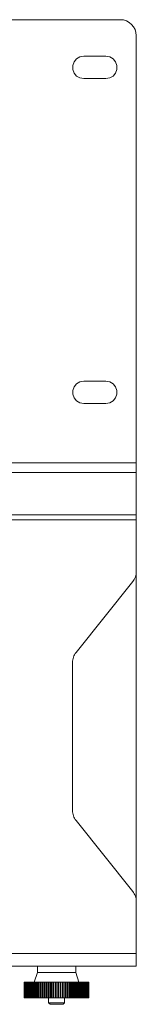
# Model space of a CAD drawing. Units: inches. Extents: x 0 to 16.5, y 0 to 11.7.
# Drawn here: x 4.8 to 4.9, y 8.4 to 9 of the extents above; entities that cross this region are included whole.
import ezdxf

# ---------------------------------------------------------------- set-up
doc = ezdxf.new("R2010")
doc.units = ezdxf.units.IN
doc.header["$MEASUREMENT"] = 0
doc.layers.add('Calque 1', color=7, linetype='Continuous')

msp = doc.modelspace()

# ---------------------------------------------------------------- linework, layer by layer
at = {"layer": 'Calque 1', "lineweight": 0}
for points in [[(4.88441, 8.97431), (4.81158, 8.97431)], [(4.89426, 8.96446), (4.89407, 8.96639), (4.89351, 8.96824), (4.89259, 8.96994), (4.89137, 8.97144), (4.88988, 8.97266), (4.88818, 8.97356), (4.88633, 8.97413), (4.88441, 8.97431)], [(4.89426, 8.96446), (4.89426, 8.70056)], [(4.86177, 8.93789), (4.85941, 8.93831), (4.85734, 8.93951), (4.85582, 8.94134), (4.855, 8.94359), (4.855, 8.94598), (4.85582, 8.94823), (4.85734, 8.95006), (4.85941, 8.95126), (4.86177, 8.95167)], [(4.86177, 8.95167), (4.87555, 8.95167)], [(4.87555, 8.95167), (4.87791, 8.95126), (4.87998, 8.95006), (4.88152, 8.94823), (4.88234, 8.94598), (4.88234, 8.94359), (4.88152, 8.94134), (4.87998, 8.93951), (4.87791, 8.93831), (4.87555, 8.93789)], [(4.87555, 8.93789), (4.86177, 8.93789)], [(4.86177, 8.7371), (4.85941, 8.73752), (4.85734, 8.73871), (4.85582, 8.74055), (4.855, 8.7428), (4.855, 8.7452), (4.85582, 8.74744), (4.85734, 8.74927), (4.85941, 8.75048), (4.86177, 8.75088)], [(4.86177, 8.75088), (4.87555, 8.75088)], [(4.87555, 8.75088), (4.87791, 8.75048), (4.87998, 8.74927), (4.88152, 8.74744), (4.88234, 8.7452), (4.88234, 8.7428), (4.88152, 8.74055), (4.87998, 8.73871), (4.87791, 8.73752), (4.87555, 8.7371)], [(4.87555, 8.7371), (4.86177, 8.7371)], [(4.89425, 8.70056), (4.81159, 8.70056)], [(4.89426, 8.70056), (4.89426, 8.6997), (4.89426, 8.69885), (4.89426, 8.69803), (4.89426, 8.69723), (4.89426, 8.69648), (4.89426, 8.69577), (4.89426, 8.69512), (4.89426, 8.69453)], [(4.89425, 8.69453), (4.81159, 8.69453)], [(4.89426, 8.69453), (4.89426, 8.66834)], [(4.89425, 8.66833), (4.54189, 8.66833)], [(4.89425, 8.66532), (4.54189, 8.66532)], [(4.89426, 8.66834), (4.89426, 8.66805), (4.89426, 8.66771), (4.89426, 8.66737), (4.89426, 8.66698), (4.89426, 8.66659), (4.89426, 8.66617), (4.89426, 8.66574), (4.89426, 8.66532)], [(4.89426, 8.66532), (4.89426, 8.6332)], [(4.89209, 8.62706), (4.89259, 8.62773), (4.89302, 8.62844), (4.8934, 8.62917), (4.8937, 8.62995), (4.89394, 8.63074), (4.89412, 8.63155), (4.89422, 8.63238), (4.89426, 8.6332)], [(4.89426, 8.42945), (4.89426, 8.6332)], [(4.85704, 8.58324), (4.89209, 8.62706)], [(4.85488, 8.57709), (4.85493, 8.57792), (4.85502, 8.57874), (4.8552, 8.57955), (4.85544, 8.58034), (4.85575, 8.58112), (4.85612, 8.58185), (4.85655, 8.58256), (4.85704, 8.58324)], [(4.85488, 8.48556), (4.85488, 8.57709)], [(4.85704, 8.47942), (4.85655, 8.48009), (4.85612, 8.4808), (4.85575, 8.48153), (4.85544, 8.48231), (4.8552, 8.4831), (4.85502, 8.48391), (4.85493, 8.48474), (4.85488, 8.48556)], [(4.89209, 8.4356), (4.85704, 8.47942)], [(4.89426, 8.42945), (4.89422, 8.43028), (4.89412, 8.4311), (4.89394, 8.43191), (4.8937, 8.43271), (4.8934, 8.43348), (4.89302, 8.43421), (4.89259, 8.43492), (4.89209, 8.4356)], [(4.89426, 8.42945), (4.89426, 8.39734)], [(4.89425, 8.39733), (4.40213, 8.39733)], [(4.89426, 8.39734), (4.89426, 8.3958), (4.89426, 8.39433), (4.89426, 8.39296), (4.89426, 8.39177), (4.89426, 8.39078), (4.89426, 8.39006), (4.89426, 8.38962), (4.89426, 8.38946)], [(4.89426, 8.38946), (4.40213, 8.38946)], [(4.83323, 8.38552), (4.83126, 8.37962)], [(4.83323, 8.38946), (4.83323, 8.38552)], [(4.83323, 8.38552), (4.8333, 8.38552), (4.83401, 8.38552), (4.8354, 8.38552), (4.8374, 8.38552), (4.83987, 8.38552), (4.84268, 8.38552), (4.84563, 8.38552), (4.84855, 8.38552), (4.85125, 8.38552), (4.85355, 8.38552), (4.85531, 8.38552), (4.85644, 8.38552), (4.85686, 8.38552)], [(4.85686, 8.38552), (4.85686, 8.38946)], [(4.85883, 8.37962), (4.85686, 8.38552)], [(4.82511, 8.37962), (4.82508, 8.37962), (4.82506, 8.37962)], [(4.82506, 8.37962), (4.82506, 8.36978)], [(4.82526, 8.37962), (4.8252, 8.37962), (4.82513, 8.37962), (4.82511, 8.37962)], [(4.82511, 8.37962), (4.82511, 8.36978)], [(4.82552, 8.37962), (4.82548, 8.37962), (4.82538, 8.37962), (4.8253, 8.37962), (4.82526, 8.37962)], [(4.82526, 8.37962), (4.82526, 8.36978)], [(4.82588, 8.37962), (4.82576, 8.37962), (4.82566, 8.37962), (4.82558, 8.37962), (4.82552, 8.37962)], [(4.82552, 8.37962), (4.82552, 8.36978)], [(4.82588, 8.37962), (4.82588, 8.36978)], [(4.82626, 8.37962), (4.82615, 8.37962), (4.82604, 8.37962), (4.82595, 8.37962), (4.8259, 8.37962), (4.82588, 8.37962)], [(4.82588, 8.37962), (4.82588, 8.36978)], [(4.82626, 8.37962), (4.82626, 8.36978)], [(4.82676, 8.37962), (4.82663, 8.37962), (4.82652, 8.37962), (4.82643, 8.37962), (4.82637, 8.37962), (4.82636, 8.37962)], [(4.82636, 8.37962), (4.82636, 8.36978)], [(4.82676, 8.37962), (4.82679, 8.37962), (4.82683, 8.37962), (4.82687, 8.37962), (4.82691, 8.37962)], [(4.82676, 8.37962), (4.82676, 8.36978)], [(4.82734, 8.37962), (4.82723, 8.37962), (4.82712, 8.37962), (4.82701, 8.37962), (4.82694, 8.37962), (4.82691, 8.37962)], [(4.82691, 8.37962), (4.82691, 8.36978)], [(4.82734, 8.37962), (4.82738, 8.37962), (4.82744, 8.37962), (4.82748, 8.37962), (4.82754, 8.37962), (4.82758, 8.37962), (4.82763, 8.37962), (4.82769, 8.37962), (4.82773, 8.37962)], [(4.82734, 8.37962), (4.82734, 8.36978)], [(4.82802, 8.37962), (4.82791, 8.37962), (4.8278, 8.37962), (4.82769, 8.37962), (4.82762, 8.37962), (4.82758, 8.37962)], [(4.82758, 8.37962), (4.82758, 8.36978)], [(4.82802, 8.37962), (4.82808, 8.37962), (4.82813, 8.37962), (4.82819, 8.37962), (4.82825, 8.37962), (4.8283, 8.37962), (4.82836, 8.37962), (4.82841, 8.37962), (4.82848, 8.37962)], [(4.82802, 8.37962), (4.82802, 8.36978)], [(4.8288, 8.37962), (4.82869, 8.37962), (4.82858, 8.37962), (4.82847, 8.37962), (4.82838, 8.37962), (4.82834, 8.37962)], [(4.82834, 8.37962), (4.82834, 8.36978)], [(4.8288, 8.37962), (4.82887, 8.37962), (4.82893, 8.37962), (4.82898, 8.37962), (4.82905, 8.37962), (4.82912, 8.37962), (4.82918, 8.37962), (4.82925, 8.37962), (4.8293, 8.37962)], [(4.8288, 8.37962), (4.8288, 8.36978)], [(4.82966, 8.37962), (4.82956, 8.37962), (4.82945, 8.37962), (4.82934, 8.37962), (4.82925, 8.37962), (4.8292, 8.37962), (4.82919, 8.37962)], [(4.82919, 8.37962), (4.82919, 8.36978)], [(4.82966, 8.37962), (4.82973, 8.37962), (4.8298, 8.37962), (4.82987, 8.37962), (4.82994, 8.37962), (4.83001, 8.37962), (4.83008, 8.37962), (4.83015, 8.37962), (4.83022, 8.37962)], [(4.82966, 8.37962), (4.82966, 8.36978)], [(4.83062, 8.37962), (4.83052, 8.37962), (4.8304, 8.37962), (4.83029, 8.37962), (4.8302, 8.37962), (4.83013, 8.37962), (4.83012, 8.37962)], [(4.83012, 8.37962), (4.83012, 8.36978)], [(4.83062, 8.37962), (4.83069, 8.37962), (4.83076, 8.37962), (4.83084, 8.37962), (4.83091, 8.37962), (4.831, 8.37962), (4.83106, 8.37962), (4.83115, 8.37962), (4.83122, 8.37962)], [(4.83062, 8.37962), (4.83062, 8.36978)], [(4.83165, 8.37962), (4.83155, 8.37962), (4.83144, 8.37962), (4.83133, 8.37962), (4.83123, 8.37962), (4.83116, 8.37962), (4.83113, 8.37962)], [(4.83113, 8.37962), (4.83113, 8.36978)], [(4.83165, 8.37962), (4.83173, 8.37962), (4.8318, 8.37962), (4.83188, 8.37962), (4.83197, 8.37962), (4.83205, 8.37962), (4.83213, 8.37962), (4.83222, 8.37962), (4.83229, 8.37962)], [(4.83165, 8.37962), (4.83165, 8.36978)], [(4.83275, 8.37962), (4.83266, 8.37962), (4.83255, 8.37962), (4.83244, 8.37962), (4.83233, 8.37962), (4.83226, 8.37962), (4.83223, 8.37962), (4.83222, 8.37962)], [(4.83222, 8.37962), (4.83222, 8.36978)], [(4.83275, 8.37962), (4.83283, 8.37962), (4.83291, 8.37962), (4.83301, 8.37962), (4.83309, 8.37962), (4.83318, 8.37962), (4.83326, 8.37962), (4.83334, 8.37962), (4.83344, 8.37962)], [(4.83275, 8.37962), (4.83275, 8.36978)], [(4.83391, 8.37962), (4.83383, 8.37962), (4.83373, 8.37962), (4.83361, 8.37962), (4.83351, 8.37962), (4.83343, 8.37962), (4.83338, 8.37962)], [(4.83338, 8.37962), (4.83338, 8.36978)], [(4.83391, 8.37962), (4.83401, 8.37962), (4.83409, 8.37962), (4.83419, 8.37962), (4.83427, 8.37962), (4.83437, 8.37962), (4.83445, 8.37962), (4.83455, 8.37962), (4.83463, 8.37962)], [(4.83391, 8.37962), (4.83391, 8.36978)], [(4.83515, 8.37962), (4.83506, 8.37962), (4.83497, 8.37962), (4.83486, 8.37962), (4.83475, 8.37962), (4.83465, 8.37962), (4.83461, 8.37962), (4.83459, 8.37962)], [(4.83459, 8.37962), (4.83459, 8.36978)], [(4.83515, 8.37962), (4.83525, 8.37962), (4.83533, 8.37962), (4.83543, 8.37962), (4.83552, 8.37962), (4.83562, 8.37962), (4.83572, 8.37962), (4.83582, 8.37962), (4.8359, 8.37962)], [(4.83515, 8.37962), (4.83515, 8.36978)], [(4.83643, 8.37962), (4.83636, 8.37962), (4.83626, 8.37962), (4.83615, 8.37962), (4.83604, 8.37962), (4.83594, 8.37962), (4.83588, 8.37962), (4.83587, 8.37962)], [(4.83587, 8.37962), (4.83587, 8.36978)], [(4.83643, 8.37962), (4.83652, 8.37962), (4.83662, 8.37962), (4.83672, 8.37962), (4.83683, 8.37962), (4.83693, 8.37962), (4.83702, 8.37962), (4.83712, 8.37962), (4.83722, 8.37962)], [(4.83643, 8.37962), (4.83643, 8.36978)], [(4.83776, 8.37962), (4.8377, 8.37962), (4.83761, 8.37962), (4.8375, 8.37962), (4.83737, 8.37962), (4.83727, 8.37962), (4.83722, 8.37962), (4.83719, 8.37962)], [(4.83719, 8.37962), (4.83719, 8.36978)], [(4.83776, 8.37962), (4.83786, 8.37962), (4.83797, 8.37962), (4.83806, 8.37962), (4.83816, 8.37962), (4.83827, 8.37962), (4.83837, 8.37962), (4.83847, 8.37962), (4.83856, 8.37962)], [(4.83776, 8.37962), (4.83776, 8.36978)], [(4.83913, 8.37962), (4.83908, 8.37962), (4.83898, 8.37962), (4.83887, 8.37962), (4.83876, 8.37962), (4.83866, 8.37962), (4.83859, 8.37962), (4.83855, 8.37962)], [(4.83855, 8.37962), (4.83855, 8.36978)], [(4.83913, 8.37962), (4.83923, 8.37962), (4.83934, 8.37962), (4.83944, 8.37962), (4.83955, 8.37962), (4.83965, 8.37962), (4.83976, 8.37962), (4.83986, 8.37962), (4.83997, 8.37962)], [(4.83913, 8.37962), (4.83913, 8.36978)], [(4.84054, 8.37962), (4.84048, 8.37962), (4.8404, 8.37962), (4.84029, 8.37962), (4.84018, 8.37962), (4.84007, 8.37962), (4.84, 8.37962), (4.83995, 8.37962)], [(4.83995, 8.37962), (4.83995, 8.36978)], [(4.84054, 8.37962), (4.84063, 8.37962), (4.84075, 8.37962), (4.84086, 8.37962), (4.84095, 8.37962), (4.84106, 8.37962), (4.84116, 8.37962), (4.84127, 8.37962), (4.84138, 8.37962)], [(4.84054, 8.37962), (4.84054, 8.36978)], [(4.84197, 8.37962), (4.84193, 8.37962), (4.84184, 8.37962), (4.84173, 8.37962), (4.84162, 8.37962), (4.84151, 8.37962), (4.84143, 8.37962), (4.84138, 8.37962), (4.84137, 8.37962)], [(4.84137, 8.37962), (4.84137, 8.36978)], [(4.84197, 8.37962), (4.84206, 8.37962), (4.84218, 8.37962), (4.84229, 8.37962), (4.84238, 8.37962), (4.8425, 8.37962), (4.84261, 8.37962), (4.84272, 8.37962), (4.84281, 8.37962)], [(4.84197, 8.37962), (4.84197, 8.36978)], [(4.84341, 8.37962), (4.84337, 8.37962), (4.8433, 8.37962), (4.8432, 8.37962), (4.84308, 8.37962), (4.84297, 8.37962), (4.84288, 8.37962), (4.84283, 8.37962), (4.84281, 8.37962)], [(4.84281, 8.37962), (4.84281, 8.36978)], [(4.84341, 8.37962), (4.84351, 8.37962), (4.84362, 8.37962), (4.84373, 8.37962), (4.84384, 8.37962), (4.84394, 8.37962), (4.84405, 8.37962), (4.84416, 8.37962), (4.84427, 8.37962)], [(4.84341, 8.37962), (4.84341, 8.36978)], [(4.84486, 8.37962), (4.84483, 8.37962), (4.84477, 8.37962), (4.84468, 8.37962), (4.84455, 8.37962), (4.84444, 8.37962), (4.84436, 8.37962), (4.84429, 8.37962), (4.84427, 8.37962)], [(4.84427, 8.37962), (4.84427, 8.36978)], [(4.84486, 8.37962), (4.84497, 8.37962), (4.84508, 8.37962), (4.84519, 8.37962), (4.84529, 8.37962), (4.8454, 8.37962), (4.84551, 8.37962), (4.84562, 8.37962), (4.84572, 8.37962)], [(4.84486, 8.37962), (4.84486, 8.36978)], [(4.84631, 8.37962), (4.8463, 8.37962), (4.84625, 8.37962), (4.84615, 8.37962), (4.84604, 8.37962), (4.84593, 8.37962), (4.84582, 8.37962), (4.84575, 8.37962), (4.84572, 8.37962)], [(4.84572, 8.37962), (4.84572, 8.36978)], [(4.84631, 8.37962), (4.84643, 8.37962), (4.84652, 8.37962), (4.84663, 8.37962), (4.84675, 8.37962), (4.84686, 8.37962), (4.84695, 8.37962), (4.84706, 8.37962), (4.84718, 8.37962)], [(4.84631, 8.36978), (4.84631, 8.37962)], [(4.84776, 8.37962), (4.84776, 8.37962), (4.8477, 8.37962), (4.84762, 8.37962), (4.84751, 8.37962), (4.84738, 8.37962), (4.84729, 8.37962), (4.84722, 8.37962), (4.84718, 8.37962)], [(4.84718, 8.37962), (4.84718, 8.36978)], [(4.84776, 8.37962), (4.84787, 8.37962), (4.84798, 8.37962), (4.84808, 8.37962), (4.84819, 8.37962), (4.8483, 8.37962), (4.8484, 8.37962), (4.84851, 8.37962), (4.84862, 8.37962)], [(4.84776, 8.36978), (4.84776, 8.37962)], [(4.8492, 8.37962), (4.84919, 8.37962), (4.84915, 8.37962), (4.84906, 8.37962), (4.84897, 8.37962), (4.84884, 8.37962), (4.84875, 8.37962), (4.84866, 8.37962), (4.84862, 8.37962)], [(4.84862, 8.37962), (4.84862, 8.36978)], [(4.84919, 8.37962), (4.8493, 8.37962), (4.8494, 8.37962), (4.84951, 8.37962), (4.84962, 8.37962), (4.84972, 8.37962), (4.84983, 8.37962), (4.84993, 8.37962), (4.85004, 8.37962)], [(4.8492, 8.36978), (4.8492, 8.37962)], [(4.85062, 8.37962), (4.85061, 8.37962), (4.85058, 8.37962), (4.8505, 8.37962), (4.8504, 8.37962), (4.85029, 8.37962), (4.85018, 8.37962), (4.85009, 8.37962), (4.85004, 8.37962)], [(4.85004, 8.37962), (4.85004, 8.36978)], [(4.85061, 8.37962), (4.8507, 8.37962), (4.85081, 8.37962), (4.85091, 8.37962), (4.85102, 8.37962), (4.85112, 8.37962), (4.85122, 8.37962), (4.85133, 8.37962), (4.85143, 8.37962)], [(4.85062, 8.36978), (4.85062, 8.37962)], [(4.852, 8.37962), (4.852, 8.37962), (4.85197, 8.37962), (4.85191, 8.37962), (4.8518, 8.37962), (4.85169, 8.37962), (4.85158, 8.37962), (4.85148, 8.37962), (4.85143, 8.37962)], [(4.85143, 8.37962), (4.85143, 8.36978)], [(4.85198, 8.37962), (4.85208, 8.37962), (4.85219, 8.37962), (4.85229, 8.37962), (4.85238, 8.37962), (4.85248, 8.37962), (4.85259, 8.37962), (4.85269, 8.37962), (4.85279, 8.37962)], [(4.852, 8.36978), (4.852, 8.37962)], [(4.85336, 8.37962), (4.85333, 8.37962), (4.85327, 8.37962), (4.85318, 8.37962), (4.85307, 8.37962), (4.85295, 8.37962), (4.85286, 8.37962), (4.85279, 8.37962)], [(4.85279, 8.37962), (4.85279, 8.36978)], [(4.85333, 8.37962), (4.85343, 8.37962), (4.85352, 8.37962), (4.85362, 8.37962), (4.85372, 8.37962), (4.85381, 8.37962), (4.85391, 8.37962), (4.85401, 8.37962), (4.85411, 8.37962)], [(4.85336, 8.36978), (4.85336, 8.37962)], [(4.85466, 8.37962), (4.85465, 8.37962), (4.85459, 8.37962), (4.8545, 8.37962), (4.85438, 8.37962), (4.85427, 8.37962), (4.85418, 8.37962), (4.85411, 8.37962)], [(4.85411, 8.37962), (4.85411, 8.36978)], [(4.85462, 8.37962), (4.85472, 8.37962), (4.85481, 8.37962), (4.8549, 8.37962), (4.855, 8.37962), (4.85509, 8.37962), (4.85518, 8.37962), (4.85527, 8.37962), (4.85537, 8.37962)], [(4.85466, 8.36978), (4.85466, 8.37962)], [(4.85591, 8.37962), (4.85591, 8.37962), (4.85586, 8.37962), (4.85577, 8.37962), (4.85566, 8.37962), (4.85555, 8.37962), (4.85544, 8.37962), (4.85537, 8.37962)], [(4.85537, 8.37962), (4.85537, 8.36978)], [(4.85587, 8.37962), (4.85595, 8.37962), (4.85605, 8.37962), (4.85613, 8.37962), (4.85622, 8.37962), (4.85631, 8.37962), (4.8564, 8.37962), (4.8565, 8.37962), (4.85658, 8.37962)], [(4.85591, 8.36978), (4.85591, 8.37962)], [(4.85711, 8.37962), (4.85711, 8.37962), (4.85706, 8.37962), (4.857, 8.37962), (4.85688, 8.37962), (4.85677, 8.37962), (4.85666, 8.37962), (4.85658, 8.37962)], [(4.85658, 8.37962), (4.85658, 8.36978)], [(4.85705, 8.37962), (4.85713, 8.37962), (4.85722, 8.37962), (4.8573, 8.37962), (4.85738, 8.37962), (4.85747, 8.37962), (4.85755, 8.37962), (4.85763, 8.37962), (4.85772, 8.37962)], [(4.85711, 8.36978), (4.85711, 8.37962)], [(4.85825, 8.37962), (4.85825, 8.37962), (4.85822, 8.37962), (4.85813, 8.37962), (4.85804, 8.37962), (4.85793, 8.37962), (4.85781, 8.37962), (4.85772, 8.37962)], [(4.85772, 8.37962), (4.85772, 8.36978)], [(4.85816, 8.37962), (4.85825, 8.37962), (4.85833, 8.37962), (4.85841, 8.37962), (4.85848, 8.37962), (4.85857, 8.37962), (4.85865, 8.37962), (4.85872, 8.37962), (4.8588, 8.37962)], [(4.85825, 8.36978), (4.85825, 8.37962)], [(4.8593, 8.37962), (4.85929, 8.37962), (4.85922, 8.37962), (4.85912, 8.37962), (4.85901, 8.37962), (4.8589, 8.37962), (4.8588, 8.37962)], [(4.8588, 8.37962), (4.8588, 8.36978)], [(4.85922, 8.37962), (4.85929, 8.37962), (4.85937, 8.37962), (4.85944, 8.37962), (4.85951, 8.37962), (4.85959, 8.37962), (4.85966, 8.37962), (4.85973, 8.37962), (4.8598, 8.37962)], [(4.8593, 8.36978), (4.8593, 8.37962)], [(4.86029, 8.37962), (4.86027, 8.37962), (4.86022, 8.37962), (4.86013, 8.37962), (4.86002, 8.37962), (4.8599, 8.37962), (4.8598, 8.37962)], [(4.8598, 8.37962), (4.8598, 8.36978)], [(4.86019, 8.37962), (4.86026, 8.37962), (4.86033, 8.37962), (4.8604, 8.37962), (4.86045, 8.37962), (4.86052, 8.37962), (4.86059, 8.37962), (4.86066, 8.37962), (4.86072, 8.37962)], [(4.86029, 8.36978), (4.86029, 8.37962)], [(4.86119, 8.37962), (4.86119, 8.37962), (4.86113, 8.37962), (4.86105, 8.37962), (4.86094, 8.37962), (4.86083, 8.37962), (4.86072, 8.37962)], [(4.86072, 8.37962), (4.86072, 8.36978)], [(4.86108, 8.37962), (4.86113, 8.37962), (4.8612, 8.37962), (4.86126, 8.37962), (4.86131, 8.37962), (4.86138, 8.37962), (4.86144, 8.37962), (4.8615, 8.37962), (4.86157, 8.37962)], [(4.86119, 8.36978), (4.86119, 8.37962)], [(4.86201, 8.37962), (4.86201, 8.37962), (4.86197, 8.37962), (4.86188, 8.37962), (4.86179, 8.37962), (4.86166, 8.37962), (4.86157, 8.37962)], [(4.86157, 8.37962), (4.86157, 8.36978)], [(4.86187, 8.37962), (4.86193, 8.37962), (4.86198, 8.37962), (4.86204, 8.37962), (4.86209, 8.37962), (4.86215, 8.37962), (4.8622, 8.37962), (4.86226, 8.37962), (4.8623, 8.37962)], [(4.86201, 8.36978), (4.86201, 8.37962)], [(4.86275, 8.37962), (4.86275, 8.37962), (4.8627, 8.37962), (4.86263, 8.37962), (4.86254, 8.37962), (4.86241, 8.37962), (4.8623, 8.37962)], [(4.8623, 8.37962), (4.8623, 8.36978)], [(4.86275, 8.37962), (4.86277, 8.37962), (4.86282, 8.37962), (4.86287, 8.37962), (4.86291, 8.37962), (4.86295, 8.37962)], [(4.86275, 8.36978), (4.86275, 8.37962)], [(4.86337, 8.37962), (4.86337, 8.37962), (4.86334, 8.37962), (4.86329, 8.37962), (4.86319, 8.37962), (4.86306, 8.37962), (4.86295, 8.37962)], [(4.86295, 8.37962), (4.86295, 8.36978)], [(4.86337, 8.37962), (4.8634, 8.37962), (4.86344, 8.37962), (4.86347, 8.37962), (4.86351, 8.37962)], [(4.86337, 8.36978), (4.86337, 8.37962)], [(4.86391, 8.37962), (4.86388, 8.37962), (4.86383, 8.37962), (4.86373, 8.37962), (4.86362, 8.37962), (4.86351, 8.37962)], [(4.86351, 8.37962), (4.86351, 8.36978)], [(4.86391, 8.36978), (4.86391, 8.37962)], [(4.86434, 8.37962), (4.86433, 8.37962), (4.86427, 8.37962), (4.86419, 8.37962), (4.86408, 8.37962), (4.86397, 8.37962)], [(4.86397, 8.37962), (4.86397, 8.36978)], [(4.86466, 8.37962), (4.86466, 8.37962), (4.86462, 8.37962), (4.86454, 8.37962), (4.86443, 8.37962), (4.86434, 8.37962)], [(4.86434, 8.36978), (4.86434, 8.37962)], [(4.86488, 8.37962), (4.86488, 8.37962), (4.86486, 8.37962), (4.86477, 8.37962), (4.86468, 8.37962), (4.86466, 8.37962)], [(4.86466, 8.36978), (4.86466, 8.37962)], [(4.86501, 8.37962), (4.86501, 8.37962), (4.86498, 8.37962), (4.86491, 8.37962), (4.86488, 8.37962)], [(4.86488, 8.36978), (4.86488, 8.37962)], [(4.86501, 8.37962), (4.86501, 8.37962)], [(4.86501, 8.36978), (4.86501, 8.37962)], [(4.86501, 8.36978), (4.86501, 8.37962)], [(4.82511, 8.36978), (4.82508, 8.36978), (4.82506, 8.36978)], [(4.82526, 8.36978), (4.8252, 8.36978), (4.82513, 8.36978), (4.82511, 8.36978)], [(4.82552, 8.36978), (4.82548, 8.36978), (4.82538, 8.36978), (4.8253, 8.36978), (4.82526, 8.36978)], [(4.82588, 8.36978), (4.82576, 8.36978), (4.82566, 8.36978), (4.82558, 8.36978), (4.82552, 8.36978)], [(4.82626, 8.36978), (4.82615, 8.36978), (4.82604, 8.36978), (4.82595, 8.36978), (4.8259, 8.36978), (4.82588, 8.36978)], [(4.82676, 8.36978), (4.82663, 8.36978), (4.82652, 8.36978), (4.82643, 8.36978), (4.82637, 8.36978), (4.82636, 8.36978)], [(4.82676, 8.36978), (4.82679, 8.36978), (4.82683, 8.36978), (4.82687, 8.36978), (4.82691, 8.36978)], [(4.82734, 8.36978), (4.82723, 8.36978), (4.82712, 8.36978), (4.82701, 8.36978), (4.82694, 8.36978), (4.82691, 8.36978)], [(4.82734, 8.36978), (4.82738, 8.36978), (4.82744, 8.36978), (4.82748, 8.36978), (4.82754, 8.36978), (4.82758, 8.36978), (4.82763, 8.36978), (4.82769, 8.36978), (4.82773, 8.36978)], [(4.82802, 8.36978), (4.82791, 8.36978), (4.8278, 8.36978), (4.82769, 8.36978), (4.82762, 8.36978), (4.82758, 8.36978)], [(4.82802, 8.36978), (4.82808, 8.36978), (4.82813, 8.36978), (4.82819, 8.36978), (4.82825, 8.36978), (4.8283, 8.36978), (4.82836, 8.36978), (4.82841, 8.36978), (4.82848, 8.36978)], [(4.8288, 8.36978), (4.82869, 8.36978), (4.82858, 8.36978), (4.82847, 8.36978), (4.82838, 8.36978), (4.82834, 8.36978)], [(4.8288, 8.36978), (4.82887, 8.36978), (4.82893, 8.36978), (4.82898, 8.36978), (4.82905, 8.36978), (4.82912, 8.36978), (4.82918, 8.36978), (4.82925, 8.36978), (4.8293, 8.36978)], [(4.82966, 8.36978), (4.82956, 8.36978), (4.82945, 8.36978), (4.82934, 8.36978), (4.82925, 8.36978), (4.8292, 8.36978), (4.82919, 8.36978)], [(4.82966, 8.36978), (4.82973, 8.36978), (4.8298, 8.36978), (4.82987, 8.36978), (4.82994, 8.36978), (4.83001, 8.36978), (4.83008, 8.36978), (4.83015, 8.36978), (4.83022, 8.36978)], [(4.83062, 8.36978), (4.83052, 8.36978), (4.8304, 8.36978), (4.83029, 8.36978), (4.8302, 8.36978), (4.83013, 8.36978), (4.83012, 8.36978)], [(4.83062, 8.36978), (4.83069, 8.36978), (4.83076, 8.36978), (4.83084, 8.36978), (4.83091, 8.36978), (4.831, 8.36978), (4.83106, 8.36978), (4.83115, 8.36978), (4.83122, 8.36978)], [(4.83165, 8.36978), (4.83155, 8.36978), (4.83144, 8.36978), (4.83133, 8.36978), (4.83123, 8.36978), (4.83116, 8.36978), (4.83113, 8.36978)], [(4.83165, 8.36978), (4.83173, 8.36978), (4.8318, 8.36978), (4.83188, 8.36978), (4.83197, 8.36978), (4.83205, 8.36978), (4.83213, 8.36978), (4.83222, 8.36978), (4.83229, 8.36978)], [(4.83275, 8.36978), (4.83266, 8.36978), (4.83255, 8.36978), (4.83244, 8.36978), (4.83233, 8.36978), (4.83226, 8.36978), (4.83223, 8.36978), (4.83222, 8.36978)], [(4.83275, 8.36978), (4.83283, 8.36978), (4.83291, 8.36978), (4.83301, 8.36978), (4.83309, 8.36978), (4.83318, 8.36978), (4.83326, 8.36978), (4.83334, 8.36978), (4.83344, 8.36978)], [(4.83391, 8.36978), (4.83383, 8.36978), (4.83373, 8.36978), (4.83361, 8.36978), (4.83351, 8.36978), (4.83343, 8.36978), (4.83338, 8.36978)], [(4.83391, 8.36978), (4.83401, 8.36978), (4.83409, 8.36978), (4.83419, 8.36978), (4.83427, 8.36978), (4.83437, 8.36978), (4.83445, 8.36978), (4.83455, 8.36978), (4.83463, 8.36978)], [(4.83515, 8.36978), (4.83506, 8.36978), (4.83497, 8.36978), (4.83486, 8.36978), (4.83475, 8.36978), (4.83465, 8.36978), (4.83461, 8.36978), (4.83459, 8.36978)], [(4.83515, 8.36978), (4.83525, 8.36978), (4.83533, 8.36978), (4.83543, 8.36978), (4.83552, 8.36978), (4.83562, 8.36978), (4.83572, 8.36978), (4.83582, 8.36978), (4.8359, 8.36978)], [(4.83643, 8.36978), (4.83636, 8.36978), (4.83626, 8.36978), (4.83615, 8.36978), (4.83604, 8.36978), (4.83594, 8.36978), (4.83588, 8.36978), (4.83587, 8.36978)], [(4.83643, 8.36978), (4.83652, 8.36978), (4.83662, 8.36978), (4.83672, 8.36978), (4.83683, 8.36978), (4.83693, 8.36978), (4.83702, 8.36978), (4.83712, 8.36978), (4.83722, 8.36978)], [(4.83776, 8.36978), (4.8377, 8.36978), (4.83761, 8.36978), (4.8375, 8.36978), (4.83737, 8.36978), (4.83727, 8.36978), (4.83722, 8.36978), (4.83719, 8.36978)], [(4.83776, 8.36978), (4.83786, 8.36978), (4.83797, 8.36978), (4.83806, 8.36978), (4.83816, 8.36978), (4.83827, 8.36978), (4.83837, 8.36978), (4.83847, 8.36978), (4.83856, 8.36978)], [(4.83913, 8.36978), (4.83908, 8.36978), (4.83898, 8.36978), (4.83887, 8.36978), (4.83876, 8.36978), (4.83866, 8.36978), (4.83859, 8.36978), (4.83855, 8.36978)], [(4.83913, 8.36978), (4.83923, 8.36978), (4.83934, 8.36978), (4.83944, 8.36978), (4.83955, 8.36978), (4.83965, 8.36978), (4.83976, 8.36978), (4.83986, 8.36978), (4.83997, 8.36978)], [(4.84054, 8.36978), (4.84048, 8.36978), (4.8404, 8.36978), (4.84029, 8.36978), (4.84018, 8.36978), (4.84007, 8.36978), (4.84, 8.36978), (4.83995, 8.36978)], [(4.84012, 8.36978), (4.84012, 8.36671)], [(4.84012, 8.36671), (4.8405, 8.36671), (4.84157, 8.36671), (4.84316, 8.36671), (4.84504, 8.36671), (4.84693, 8.36671), (4.84852, 8.36671)], [(4.84012, 8.36671), (4.841, 8.36584)], [(4.84054, 8.36978), (4.84063, 8.36978), (4.84075, 8.36978), (4.84086, 8.36978), (4.84095, 8.36978), (4.84106, 8.36978), (4.84116, 8.36978), (4.84127, 8.36978), (4.84138, 8.36978)], [(4.84197, 8.36978), (4.84193, 8.36978), (4.84184, 8.36978), (4.84173, 8.36978), (4.84162, 8.36978), (4.84151, 8.36978), (4.84143, 8.36978), (4.84138, 8.36978), (4.84137, 8.36978)], [(4.84197, 8.36978), (4.84206, 8.36978), (4.84218, 8.36978), (4.84229, 8.36978), (4.84238, 8.36978), (4.8425, 8.36978), (4.84261, 8.36978), (4.84272, 8.36978), (4.84281, 8.36978)], [(4.84341, 8.36978), (4.84337, 8.36978), (4.8433, 8.36978), (4.8432, 8.36978), (4.84308, 8.36978), (4.84297, 8.36978), (4.84288, 8.36978), (4.84283, 8.36978), (4.84281, 8.36978)], [(4.84341, 8.36978), (4.84351, 8.36978), (4.84362, 8.36978), (4.84373, 8.36978), (4.84384, 8.36978), (4.84394, 8.36978), (4.84405, 8.36978), (4.84416, 8.36978), (4.84427, 8.36978)], [(4.84486, 8.36978), (4.84483, 8.36978), (4.84477, 8.36978), (4.84468, 8.36978), (4.84455, 8.36978), (4.84444, 8.36978), (4.84436, 8.36978), (4.84429, 8.36978), (4.84427, 8.36978)], [(4.84486, 8.36978), (4.84497, 8.36978), (4.84508, 8.36978), (4.84519, 8.36978), (4.84529, 8.36978), (4.8454, 8.36978), (4.84551, 8.36978), (4.84562, 8.36978), (4.84572, 8.36978)], [(4.84631, 8.36978), (4.8463, 8.36978), (4.84625, 8.36978), (4.84615, 8.36978), (4.84604, 8.36978), (4.84593, 8.36978), (4.84582, 8.36978), (4.84575, 8.36978), (4.84572, 8.36978)], [(4.84631, 8.36978), (4.84643, 8.36978), (4.84652, 8.36978), (4.84663, 8.36978), (4.84675, 8.36978), (4.84686, 8.36978), (4.84695, 8.36978), (4.84706, 8.36978), (4.84718, 8.36978)], [(4.84776, 8.36978), (4.84776, 8.36978), (4.8477, 8.36978), (4.84762, 8.36978), (4.84751, 8.36978), (4.84738, 8.36978), (4.84729, 8.36978), (4.84722, 8.36978), (4.84718, 8.36978)], [(4.84776, 8.36978), (4.84787, 8.36978), (4.84798, 8.36978), (4.84808, 8.36978), (4.84819, 8.36978), (4.8483, 8.36978), (4.8484, 8.36978), (4.84851, 8.36978), (4.84862, 8.36978)], [(4.84852, 8.36671), (4.84959, 8.36671), (4.84997, 8.36671)], [(4.8492, 8.36978), (4.84919, 8.36978), (4.84915, 8.36978), (4.84906, 8.36978), (4.84897, 8.36978), (4.84884, 8.36978), (4.84875, 8.36978), (4.84866, 8.36978), (4.84862, 8.36978)], [(4.84909, 8.36584), (4.84997, 8.36671)], [(4.84919, 8.36978), (4.8493, 8.36978), (4.8494, 8.36978), (4.84951, 8.36978), (4.84962, 8.36978), (4.84972, 8.36978), (4.84983, 8.36978), (4.84993, 8.36978), (4.85004, 8.36978)], [(4.84997, 8.36671), (4.84997, 8.36978)], [(4.85062, 8.36978), (4.85061, 8.36978), (4.85058, 8.36978), (4.8505, 8.36978), (4.8504, 8.36978), (4.85029, 8.36978), (4.85018, 8.36978), (4.85009, 8.36978), (4.85004, 8.36978)], [(4.85061, 8.36978), (4.8507, 8.36978), (4.85081, 8.36978), (4.85091, 8.36978), (4.85102, 8.36978), (4.85112, 8.36978), (4.85122, 8.36978), (4.85133, 8.36978), (4.85143, 8.36978)], [(4.852, 8.36978), (4.852, 8.36978), (4.85197, 8.36978), (4.85191, 8.36978), (4.8518, 8.36978), (4.85169, 8.36978), (4.85158, 8.36978), (4.85148, 8.36978), (4.85143, 8.36978)], [(4.85198, 8.36978), (4.85208, 8.36978), (4.85219, 8.36978), (4.85229, 8.36978), (4.85238, 8.36978), (4.85248, 8.36978), (4.85259, 8.36978), (4.85269, 8.36978), (4.85279, 8.36978)], [(4.85336, 8.36978), (4.85333, 8.36978), (4.85327, 8.36978), (4.85318, 8.36978), (4.85307, 8.36978), (4.85295, 8.36978), (4.85286, 8.36978), (4.85279, 8.36978)], [(4.85333, 8.36978), (4.85343, 8.36978), (4.85352, 8.36978), (4.85362, 8.36978), (4.85372, 8.36978), (4.85381, 8.36978), (4.85391, 8.36978), (4.85401, 8.36978), (4.85411, 8.36978)], [(4.85466, 8.36978), (4.85465, 8.36978), (4.85459, 8.36978), (4.8545, 8.36978), (4.85438, 8.36978), (4.85427, 8.36978), (4.85418, 8.36978), (4.85411, 8.36978)], [(4.85462, 8.36978), (4.85472, 8.36978), (4.85481, 8.36978), (4.8549, 8.36978), (4.855, 8.36978), (4.85509, 8.36978), (4.85518, 8.36978), (4.85527, 8.36978), (4.85537, 8.36978)], [(4.85591, 8.36978), (4.85591, 8.36978), (4.85586, 8.36978), (4.85577, 8.36978), (4.85566, 8.36978), (4.85555, 8.36978), (4.85544, 8.36978), (4.85537, 8.36978)], [(4.85587, 8.36978), (4.85595, 8.36978), (4.85605, 8.36978), (4.85613, 8.36978), (4.85622, 8.36978), (4.85631, 8.36978), (4.8564, 8.36978), (4.8565, 8.36978), (4.85658, 8.36978)], [(4.85711, 8.36978), (4.85711, 8.36978), (4.85706, 8.36978), (4.857, 8.36978), (4.85688, 8.36978), (4.85677, 8.36978), (4.85666, 8.36978), (4.85658, 8.36978)], [(4.85705, 8.36978), (4.85713, 8.36978), (4.85722, 8.36978), (4.8573, 8.36978), (4.85738, 8.36978), (4.85747, 8.36978), (4.85755, 8.36978), (4.85763, 8.36978), (4.85772, 8.36978)], [(4.85825, 8.36978), (4.85825, 8.36978), (4.85822, 8.36978), (4.85813, 8.36978), (4.85804, 8.36978), (4.85793, 8.36978), (4.85781, 8.36978), (4.85772, 8.36978)], [(4.85816, 8.36978), (4.85825, 8.36978), (4.85833, 8.36978), (4.85841, 8.36978), (4.85848, 8.36978), (4.85857, 8.36978), (4.85865, 8.36978), (4.85872, 8.36978), (4.8588, 8.36978)], [(4.8593, 8.36978), (4.85929, 8.36978), (4.85922, 8.36978), (4.85912, 8.36978), (4.85901, 8.36978), (4.8589, 8.36978), (4.8588, 8.36978)], [(4.85922, 8.36978), (4.85929, 8.36978), (4.85937, 8.36978), (4.85944, 8.36978), (4.85951, 8.36978), (4.85959, 8.36978), (4.85966, 8.36978), (4.85973, 8.36978), (4.8598, 8.36978)], [(4.86029, 8.36978), (4.86027, 8.36978), (4.86022, 8.36978), (4.86013, 8.36978), (4.86002, 8.36978), (4.8599, 8.36978), (4.8598, 8.36978)], [(4.86019, 8.36978), (4.86026, 8.36978), (4.86033, 8.36978), (4.8604, 8.36978), (4.86045, 8.36978), (4.86052, 8.36978), (4.86059, 8.36978), (4.86066, 8.36978), (4.86072, 8.36978)], [(4.86119, 8.36978), (4.86119, 8.36978), (4.86113, 8.36978), (4.86105, 8.36978), (4.86094, 8.36978), (4.86083, 8.36978), (4.86072, 8.36978)], [(4.86108, 8.36978), (4.86113, 8.36978), (4.8612, 8.36978), (4.86126, 8.36978), (4.86131, 8.36978), (4.86138, 8.36978), (4.86144, 8.36978), (4.8615, 8.36978), (4.86157, 8.36978)], [(4.86201, 8.36978), (4.86201, 8.36978), (4.86197, 8.36978), (4.86188, 8.36978), (4.86179, 8.36978), (4.86166, 8.36978), (4.86157, 8.36978)], [(4.86187, 8.36978), (4.86193, 8.36978), (4.86198, 8.36978), (4.86204, 8.36978), (4.86209, 8.36978), (4.86215, 8.36978), (4.8622, 8.36978), (4.86226, 8.36978), (4.8623, 8.36978)], [(4.86275, 8.36978), (4.86275, 8.36978), (4.8627, 8.36978), (4.86263, 8.36978), (4.86254, 8.36978), (4.86241, 8.36978), (4.8623, 8.36978)], [(4.86275, 8.36978), (4.86277, 8.36978), (4.86282, 8.36978), (4.86287, 8.36978), (4.86291, 8.36978), (4.86295, 8.36978)], [(4.86337, 8.36978), (4.86337, 8.36978), (4.86334, 8.36978), (4.86329, 8.36978), (4.86319, 8.36978), (4.86306, 8.36978), (4.86295, 8.36978)], [(4.86337, 8.36978), (4.8634, 8.36978), (4.86344, 8.36978), (4.86347, 8.36978), (4.86351, 8.36978)], [(4.86391, 8.36978), (4.86388, 8.36978), (4.86383, 8.36978), (4.86373, 8.36978), (4.86362, 8.36978), (4.86351, 8.36978)], [(4.86434, 8.36978), (4.86433, 8.36978), (4.86427, 8.36978), (4.86419, 8.36978), (4.86408, 8.36978), (4.86397, 8.36978)], [(4.86466, 8.36978), (4.86466, 8.36978), (4.86462, 8.36978), (4.86454, 8.36978), (4.86443, 8.36978), (4.86434, 8.36978)], [(4.86488, 8.36978), (4.86488, 8.36978), (4.86486, 8.36978), (4.86477, 8.36978), (4.86468, 8.36978), (4.86466, 8.36978)], [(4.86501, 8.36978), (4.86501, 8.36978), (4.86498, 8.36978), (4.86491, 8.36978), (4.86488, 8.36978)], [(4.86501, 8.36978), (4.86501, 8.36978)], [(4.841, 8.36584), (4.8413, 8.36584), (4.84218, 8.36584), (4.8435, 8.36584), (4.84504, 8.36584), (4.84659, 8.36584), (4.8479, 8.36584)], [(4.8479, 8.36584), (4.84879, 8.36584), (4.84909, 8.36584)]]:
    msp.add_lwpolyline(points, dxfattribs=at)

doc.saveas('drawing.dxf')
